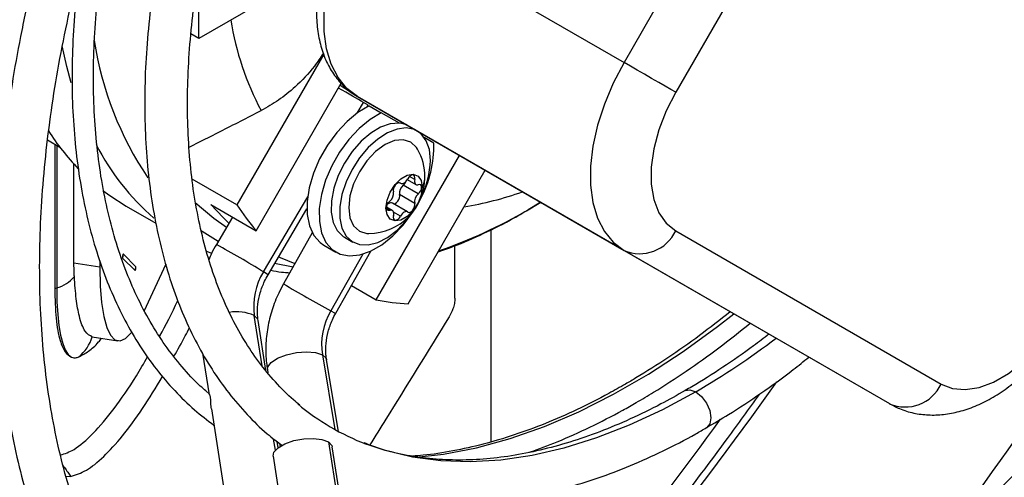
# Model space of a CAD drawing. Units: millimetres. Extents: x 5 to 414, y 3 to 291.
# Drawn here: x 374 to 376, y 140 to 141 of the extents above; entities that cross this region are included whole.
import ezdxf

# ---------------------------------------------------------------- set-up
doc = ezdxf.new("R2010")
doc.units = ezdxf.units.MM

msp = doc.modelspace()

# ---------------------------------------------------------------- linework, layer by layer
at = {"color": 7, "linetype": 'Continuous', "lineweight": 25}
for p, q in [((375.9655, 142.0273), (375.4489, 141.1324)), ((376.0661, 141.9692), (375.5495, 141.0744)), ((374.9303, 141.4318), (375.4489, 141.1324)), ((374.843, 141.3074), (374.6213, 141.1794)), ((374.6213, 141.1794), (374.6213, 141.306)), ((374.6213, 141.1794), (374.6058, 141.1883)), ((374.8644, 141.1485), (374.6952, 140.8554)), ((374.7328, 140.8051), (374.8984, 141.0919)), ((374.9235, 141.07), (375.0119, 141.019)), ((374.9303, 141.0661), (375.4489, 140.7668)), ((375.447, 140.7677), (374.9303, 141.0661)), ((374.9507, 141.0495), (374.9414, 141.0549)), ((374.9488, 141.0463), (374.9507, 141.0495)), ((374.9527, 141.0483), (374.9763, 141.0347)), ((375.0115, 141.0144), (374.9763, 141.0347)), ((375.046, 140.9992), (375.0295, 141.0088)), ((375.0402, 141.0026), (375.0402, 141.0027)), ((374.3265, 140.9817), (374.3503, 140.9679)), ((375.0786, 140.9756), (375.06, 140.9864)), ((374.3404, 140.9736), (374.3404, 140.6924)), ((374.9662, 140.6704), (375.1286, 140.9516)), ((374.378, 140.742), (374.378, 140.9347)), ((375.0285, 140.6629), (375.1786, 140.9228)), ((374.6952, 140.8554), (374.6082, 140.9056)), ((375.0269, 140.9045), (375.0436, 140.8948)), ((375.0127, 140.8982), (375.014, 140.8975)), ((375.0484, 140.8765), (375.019, 140.8935)), ((375.0413, 140.8583), (375.0119, 140.8753)), ((374.4793, 140.853), (374.5372, 140.8196)), ((374.6445, 140.8561), (374.7328, 140.8051)), ((374.7558, 140.7191), (374.8315, 140.8476)), ((374.9977, 140.8443), (374.9865, 140.8508)), ((375.0273, 140.8416), (374.9979, 140.8587)), ((375.2588, 140.8439), (375.2868, 140.8603)), ((374.6868, 140.8317), (374.6553, 140.7784)), ((375.1898, 140.807), (375.1898, 140.394)), ((375.5495, 140.8049), (376.0661, 140.5065)), ((374.842, 140.8009), (374.7859, 140.7017)), ((374.9046, 140.7923), (374.9211, 140.7827)), ((374.6362, 140.765), (374.646, 140.7612)), ((374.8643, 140.777), (374.8879, 140.7634)), ((374.8875, 140.6443), (374.956, 140.7655)), ((375.1195, 140.6735), (375.1195, 140.7757)), ((375.447, 140.7677), (375.9655, 140.4684)), ((375.4489, 140.7668), (375.9655, 140.4684)), ((374.428, 140.7467), (374.428, 140.7342)), ((374.4969, 140.7276), (374.4727, 140.7518)), ((374.4983, 140.735), (374.4741, 140.7592)), ((374.428, 140.7342), (374.378, 140.742)), ((374.5568, 140.7396), (374.5143, 140.6479)), ((374.3404, 140.6924), (374.3444, 140.6937)), ((374.918, 140.6982), (374.9662, 140.6704)), ((374.7518, 140.5329), (374.7365, 140.6303)), ((374.4135, 140.5984), (374.4633, 140.5907)), ((374.6284, 140.5667), (374.6411, 140.4856)), ((374.8932, 140.4142), (374.8696, 140.554)), ((374.7546, 140.5346), (374.7557, 140.5282)), ((374.642, 140.4871), (374.635, 140.4931)), ((374.6454, 140.4586), (374.717, 140.0018)), ((374.7692, 140.3978), (374.7715, 140.396)), ((374.7715, 140.396), (374.7824, 140.3874)), ((374.7753, 140.3829), (374.7735, 140.3944)), ((374.8732, 140.3939), (374.9717, 139.7655)), ((374.9792, 139.7559), (374.8807, 140.3842)), ((374.7655, 140.3662), (374.864, 139.7378)), ((374.3625, 140.3272), (374.3716, 140.3269))]:
    msp.add_line(p, q, dxfattribs=at)
at = {"color": 8, "linetype": 'Continuous', "lineweight": 25}
for p, q in [((374.9291, 141.0341), (374.9414, 141.0549)), ((374.3444, 140.9713), (374.3444, 140.6937)), ((375.0413, 140.9047), (375.0312, 140.9106)), ((375.0136, 140.8978), (375.0129, 140.8982)), ((374.7468, 140.7249), (374.833, 140.8711)), ((374.9929, 140.8445), (374.9867, 140.8481)), ((375.259, 140.8434), (375.2623, 140.8457)), ((375.2868, 140.8603), (375.2623, 140.8457)), ((375.0136, 140.8332), (375.0001, 140.841)), ((374.9403, 140.7595), (374.878, 140.6492)), ((374.8044, 140.7343), (374.7687, 140.7411)), ((374.7444, 140.5419), (374.729, 140.6399)), ((374.8616, 140.5634), (374.886, 140.4181)), ((374.7701, 140.3781), (374.7667, 140.3996))]:
    msp.add_line(p, q, dxfattribs=at)
at = {"color": 7, "linetype": 'Continuous', "lineweight": 25, "flags": 128}
for points in [[(374.9303, 141.0661), (374.9094, 141.0819), (374.8921, 141.103), (374.8789, 141.1289), (374.8699, 141.1591), (374.8653, 141.193), (374.8653, 141.2299), (374.8699, 141.269), (374.8789, 141.3096), (374.8921, 141.3508), (374.9094, 141.3918), (374.9303, 141.4318)], [(375.4489, 141.1324), (375.4279, 141.0925), (375.4107, 141.0515), (375.3974, 141.0102), (375.3884, 140.9697), (375.3839, 140.9305), (375.3839, 140.8936), (375.3884, 140.8597), (375.3974, 140.8295), (375.4107, 140.8036), (375.4279, 140.7826), (375.4489, 140.7668)], [(375.5495, 141.0744), (375.5402, 141.0797), (375.529, 141.0861), (375.5164, 141.0935), (375.5027, 141.1013), (375.4886, 141.1095), (375.4746, 141.1176), (375.4612, 141.1253), (375.4489, 141.1324)], [(374.9235, 141.07), (374.9235, 141.07), (374.8962, 141.088)], [(375.5495, 141.0744), (375.531, 141.0382), (375.5166, 141.0012), (375.5068, 140.9643), (375.5018, 140.9287), (375.5018, 140.8955), (375.5068, 140.8657), (375.5166, 140.8401), (375.531, 140.8197), (375.5495, 140.8049)], [(374.9527, 141.0483), (374.9309, 141.0354), (374.9096, 141.0178), (374.8896, 140.9963), (374.8716, 140.9717), (374.8563, 140.9449), (374.8443, 140.9169), (374.8361, 140.8888), (374.832, 140.8617), (374.8321, 140.8366), (374.8364, 140.8144), (374.8448, 140.796), (374.857, 140.7821), (374.8643, 140.777)], [(374.9763, 141.0347), (374.9545, 141.0217), (374.9332, 141.0042), (374.9131, 140.9827), (374.8951, 140.9581), (374.8799, 140.9313), (374.8679, 140.9033), (374.8597, 140.8752), (374.8556, 140.8481), (374.8557, 140.823), (374.86, 140.8008), (374.8684, 140.7824), (374.8806, 140.7685), (374.896, 140.7596), (374.9141, 140.756), (374.9342, 140.758), (374.9556, 140.7653), (374.9774, 140.7778), (374.9988, 140.7949), (375.019, 140.816), (375.0373, 140.8404), (375.0394, 140.8436)], [(375.0115, 141.0144), (374.9939, 141.0133), (374.975, 141.0068), (374.9557, 140.9952), (374.937, 140.9792), (374.9197, 140.9594), (374.9047, 140.9368), (374.8926, 140.9126), (374.8841, 140.8877), (374.8794, 140.8634), (374.879, 140.841), (374.8827, 140.8213), (374.8904, 140.8054), (374.9018, 140.794), (374.9046, 140.7923)], [(375.0084, 141.021), (375.0119, 141.019), (375.0153, 141.017)], [(375.0719, 140.942), (375.0699, 140.9628), (375.0638, 140.9802), (375.0539, 140.9934), (375.0408, 141.0018), (375.025, 141.0051), (375.0072, 141.003), (374.9883, 140.9957), (374.9693, 140.9835), (374.9508, 140.9669), (374.934, 140.9468), (374.9194, 140.9241), (374.9078, 140.8999), (374.8998, 140.8752), (374.8957, 140.8513), (374.8957, 140.8292), (374.8998, 140.81), (374.9078, 140.7946), (374.9194, 140.7838), (374.934, 140.7779), (374.9508, 140.7773), (374.9693, 140.782), (374.9883, 140.7918), (375.0072, 140.8063), (375.025, 140.8247), (375.0368, 140.8403)], [(375.0469, 140.9638), (375.0448, 140.9672), (375.0336, 140.9776), (375.0189, 140.9821), (375.0019, 140.9804), (374.9836, 140.9726), (374.9653, 140.9593), (374.9482, 140.9413), (374.9336, 140.9199), (374.9223, 140.8965), (374.9153, 140.8727), (374.9128, 140.8502)], [(374.9853, 140.8492), (374.9875, 140.8643), (374.9936, 140.8802), (375.003, 140.8947), (375.0145, 140.9062), (375.0268, 140.9133), (375.0384, 140.9151), (375.0478, 140.9114), (375.0539, 140.9027), (375.056, 140.89)], [(375.0136, 140.8978), (375.0151, 140.897), (375.0168, 140.8969), (375.0187, 140.8972), (375.0207, 140.8981), (375.0227, 140.8995), (375.0246, 140.9014), (375.0263, 140.9035), (375.0278, 140.9059)], [(375.0413, 140.9047), (375.0418, 140.9081), (375.0412, 140.9109), (375.0399, 140.9128), (375.0378, 140.9136), (375.0352, 140.9132), (375.0325, 140.9117), (375.0299, 140.9091), (375.0278, 140.9059)], [(375.0413, 140.9047), (375.0409, 140.9022), (375.0409, 140.8999), (375.0413, 140.8979), (375.0421, 140.8962), (375.0433, 140.895), (375.0448, 140.8944), (375.0465, 140.8942), (375.0484, 140.8946)], [(374.4341, 140.8832), (374.4476, 140.8733), (374.4793, 140.853)], [(375.056, 140.89), (375.0539, 140.8748), (375.0478, 140.859), (375.0384, 140.8444), (375.0268, 140.8329), (375.0145, 140.8258), (375.003, 140.824), (374.9936, 140.8277), (374.9875, 140.8364), (374.9853, 140.8492)], [(375.0136, 140.8978), (375.0115, 140.8985), (375.0089, 140.898), (375.0062, 140.8964), (375.0036, 140.8939), (375.0015, 140.8906), (375.0001, 140.8871), (374.9996, 140.8837), (375, 140.8809)], [(375.0484, 140.8765), (375.051, 140.8791), (375.053, 140.8824), (375.0544, 140.8859), (375.0549, 140.8893), (375.0544, 140.8921), (375.053, 140.8941), (375.051, 140.895), (375.0484, 140.8946)], [(374.9929, 140.8445), (374.9904, 140.8442), (374.9883, 140.845), (374.987, 140.847), (374.9865, 140.8498), (374.987, 140.8532), (374.9883, 140.8567), (374.9904, 140.86), (374.9929, 140.8626)], [(374.9992, 140.8579), (375.0004, 140.8576), (375.003, 140.8581), (375.0057, 140.8597), (375.0083, 140.8623), (375.0104, 140.8655), (375.0118, 140.869), (375.0123, 140.8724), (375.0119, 140.8753)], [(374.6142, 140.86), (374.65, 140.8295), (374.6751, 140.812)], [(374.6445, 140.8561), (374.6683, 140.8307), (374.6797, 140.8198)], [(374.9128, 140.8502), (374.9153, 140.8304), (374.9223, 140.8148), (374.9336, 140.8044), (374.9482, 140.7999), (374.9522, 140.7997)], [(375, 140.8344), (375.0004, 140.8369), (375.0005, 140.8392), (375.0001, 140.8413), (374.9992, 140.8429), (374.9981, 140.8441), (374.9966, 140.8448), (374.9948, 140.8449), (374.9929, 140.8445)], [(375.0278, 140.8414), (375.0263, 140.8421), (375.0246, 140.8423), (375.0227, 140.8419), (375.0207, 140.841), (375.0187, 140.8396), (375.0168, 140.8378), (375.0151, 140.8356), (375.0136, 140.8332)], [(375.0278, 140.8414), (375.0299, 140.8406), (375.0325, 140.8411), (375.0352, 140.8427), (375.0378, 140.8452), (375.0399, 140.8485), (375.0412, 140.852), (375.0418, 140.8554), (375.0413, 140.8583)], [(375, 140.8344), (374.9996, 140.8311), (375.0001, 140.8282), (375.0015, 140.8263), (375.0036, 140.8255), (375.0062, 140.8259), (375.0089, 140.8275), (375.0115, 140.83), (375.0136, 140.8332)], [(374.4741, 140.7592), (374.4737, 140.7592), (374.4734, 140.7586), (374.473, 140.7576), (374.4727, 140.7562), (374.4725, 140.7547), (374.4724, 140.7534), (374.4725, 140.7524), (374.4727, 140.7518)], [(374.7766, 140.7544), (374.7796, 140.7529), (374.8081, 140.7409)], [(374.428, 140.7342), (374.4289, 140.6974), (374.4315, 140.6651), (374.4358, 140.638), (374.4417, 140.6166), (374.4491, 140.6014), (374.4578, 140.5927), (374.4676, 140.5906), (374.4784, 140.5953), (374.49, 140.6066), (374.4903, 140.607)], [(374.4969, 140.7276), (374.4972, 140.7276), (374.4976, 140.7282), (374.4979, 140.7292), (374.4983, 140.7306), (374.4985, 140.7321), (374.4985, 140.7334), (374.4985, 140.7345), (374.4983, 140.735)], [(374.3444, 140.6937), (374.3449, 140.6668), (374.3463, 140.6422), (374.3487, 140.6204), (374.3519, 140.6014), (374.3561, 140.5856), (374.361, 140.5731), (374.3668, 140.5641), (374.3732, 140.5587)], [(376.0661, 140.5065), (376.0882, 140.4979), (376.1131, 140.4957), (376.1401, 140.4999), (376.1684, 140.5105), (376.1972, 140.5271), (376.2255, 140.5492), (376.2525, 140.5762), (376.2774, 140.6072), (376.2995, 140.6412)], [(374.7655, 140.3662), (374.7672, 140.3742), (374.7752, 140.3827), (374.7886, 140.3905), (374.8059, 140.3965), (374.8252, 140.4001), (374.8442, 140.4008), (374.8608, 140.3987), (374.8732, 140.3939)], [(374.8732, 140.3939), (374.8799, 140.387), (374.8807, 140.3842)]]:
    msp.add_lwpolyline(points, dxfattribs=at)
at = {"color": 8, "linetype": 'Continuous', "lineweight": 25, "flags": 128}
for points in [[(374.3727, 141.0927), (374.3641, 141.1246), (374.3553, 141.1647)], [(374.6585, 140.7839), (374.6273, 140.8035), (374.6253, 140.8049)], [(374.7558, 140.7191), (374.7541, 140.7203), (374.7468, 140.7249)], [(374.7365, 140.6303), (374.7358, 140.6328), (374.729, 140.6399)], [(374.878, 140.6492), (374.8854, 140.6452), (374.8875, 140.6443)], [(375.0441, 140.3642), (375.0976, 140.3703), (375.1619, 140.3826), (375.2274, 140.4005), (375.2938, 140.4239), (375.361, 140.4526), (375.4286, 140.4866), (375.4963, 140.5257), (375.5639, 140.5698), (375.631, 140.6186), (375.6626, 140.6433)], [(374.7546, 140.5346), (374.7552, 140.54), (374.7617, 140.5486), (374.7743, 140.5568), (374.7915, 140.5634), (374.8112, 140.5677), (374.831, 140.5692), (374.8485, 140.5677), (374.8616, 140.5634)], [(374.8616, 140.5634), (374.8687, 140.5568), (374.8696, 140.554)], [(375.5886, 140.4915), (375.5237, 140.4565), (375.4591, 140.4265), (375.3951, 140.4016), (375.3319, 140.382), (375.2698, 140.3676), (375.209, 140.3587), (375.1498, 140.3551), (375.0924, 140.357), (375.0371, 140.3642), (374.9841, 140.3769), (374.9468, 140.3896)], [(375.5679, 140.4937), (375.5773, 140.4954), (375.5886, 140.4915)], [(375.5886, 140.4915), (375.5998, 140.4824), (375.6094, 140.4695), (375.6158, 140.4548), (375.618, 140.4405), (375.6158, 140.4288), (375.6096, 140.4215)]]:
    msp.add_lwpolyline(points, dxfattribs=at)
at = {"color": 8, "linetype": 'Continuous', "lineweight": 25}
for centre, radius, start, end in [((375.2513, 141.3074), 0.5756, 189.2233, 207.8146), ((375.0601, 141.2728), 0.65, 188.6362, 214.1268), ((374.8512, 141.1959), 0.4848, 207.4356, 229.0466), ((375.0217, 140.9098), 0.0396, 329.9886, 359.5041), ((375.0418, 141.461), 0.6168, 278.9314, 289.8341), ((368.8425, 145.5627), 8.9976, 323.33042, 328.62585), ((374.7716, 141.6852), 0.9723, 288.9809, 300.3036), ((373.7311, 139.0915), 1.9234, 58.1272, 61.284), ((375.8491, 142.4585), 2.0535, 238.8184, 241.7752), ((374.6949, 140.5648), 0.0825, 65.59, 99.8893), ((374.8318, 141.7938), 1.5062, 300.1629, 307.3128), ((368.4205, 145.7519), 9.0079, 318.71897, 324.41979), ((369.9877, 144.8494), 8.6585, 313.74541, 328.66986)]:
    msp.add_arc(centre, radius, start, end, dxfattribs=at)
at = {"color": 7, "linetype": 'Continuous', "lineweight": 25}
for centre, radius, start, end in [((375.0077, 140.9704), 0.0441, 60.3204, 85.0904), ((374.7317, 141.2583), 0.4794, 212.7094, 223.9193), ((374.9516, 140.9094), 0.1097, 0, 29.7203), ((374.8628, 140.9694), 0.2159, 331.4947, 1.6418), ((374.9001, 140.9466), 0.1719, 333.5976, 358.472), ((374.9516, 140.9094), 0.1097, 270.2851, 0), ((375.007, 140.9077), 0.0186, 310.175, 339.9023), ((374.9815, 140.8775), 0.0188, 307.4423, 10.1463), ((375.0304, 140.8786), 0.0188, 127.4423, 190.1463), ((375.0599, 140.8616), 0.0188, 127.4423, 190.1463), ((375.0848, 141.1078), 0.4642, 212.9298, 220.6886), ((374.9951, 140.852), 0.00722, 67.2783, 130.5656), ((375.4797, 140.8372), 0.0769, 246.3569, 335.1837), ((374.4557, 140.7588), 0.0183, 337.4787, 1.1882), ((374.4799, 140.7346), 0.0183, 337.4787, 1.1882), ((374.3244, 140.7628), 0.072, 286.1235, 319.0325), ((374.8577, 140.6574), 0.1299, 148.6741, 187.7352), ((375.0523, 141.1264), 0.4641, 259.3017, 267.0616), ((374.9921, 140.5829), 0.132, 149.8543, 188.4822), ((374.3359, 140.6222), 0.0812, 309.3826, 342.9432), ((375.9964, 140.5388), 0.0769, 246.3569, 335.1837), ((375.1178, 140.8328), 0.475, 230.2002, 248.8988), ((367.9503, 146.0232), 9.5015, 319.63436, 323.99853)]:
    msp.add_arc(centre, radius, start, end, dxfattribs=at)
msp.add_ellipse((374.9002, 141.0787), major_axis=(0.0505, -0.0292), ratio=0.000066, start_param=0.61558, end_param=1.71041, dxfattribs=at)
for points, knots in [([(374.5598, 142.0008), (374.5526, 141.9865), (374.5295, 141.9411), (374.4937, 141.8634), (374.4525, 141.7683), (374.4146, 141.6725), (374.38, 141.5765), (374.3487, 141.4805), (374.3208, 141.3847), (374.2965, 141.2894), (374.2757, 141.1947), (374.2586, 141.1009), (374.2451, 141.0083), (374.2354, 140.9171), (374.2294, 140.8275), (374.2272, 140.7397), (374.2288, 140.654), (374.2341, 140.5705), (374.2433, 140.4895), (374.2563, 140.4111), (374.273, 140.3357), (374.2934, 140.2634), (374.3175, 140.1943), (374.3452, 140.1288), (374.3765, 140.0669), (374.4112, 140.0088), (374.4493, 139.9547), (374.4905, 139.9048), (374.535, 139.8593), (374.5764, 139.8225), (374.6042, 139.8027), (374.615, 139.795)], [0, 0, 0, 0, 0.016365, 0.051985, 0.087607, 0.123234, 0.158865, 0.194503, 0.230149, 0.265802, 0.301464, 0.337136, 0.372819, 0.408511, 0.444214, 0.479927, 0.515648, 0.551375, 0.587103, 0.622827, 0.658539, 0.694229, 0.729886, 0.765497, 0.801047, 0.836521, 0.871909, 0.907201, 0.942396, 0.977501, 1, 1, 1, 1]), ([(374.6245, 139.8928), (374.6204, 139.8961), (374.6009, 139.9114), (374.5689, 139.9433), (374.5288, 139.9883), (374.4921, 140.0378), (374.4585, 140.0911), (374.4282, 140.1483), (374.4012, 140.2092), (374.3777, 140.2736), (374.3576, 140.3413), (374.341, 140.4122), (374.328, 140.4862), (374.3186, 140.563), (374.3127, 140.6425), (374.3106, 140.7244), (374.312, 140.8086), (374.3172, 140.8948), (374.326, 140.9828), (374.3384, 141.0723), (374.3545, 141.1632), (374.3741, 141.2552), (374.3973, 141.348), (374.4239, 141.4415), (374.454, 141.5353), (374.4874, 141.6292), (374.524, 141.7229), (374.5639, 141.8163), (374.6001, 141.8954), (374.6241, 141.943), (374.6326, 141.9601)], [0, 0, 0, 0, 0.0103043, 0.048224, 0.086048, 0.1237556, 0.1613414, 0.1988116, 0.2361804, 0.2734655, 0.3106855, 0.3478575, 0.3849962, 0.422114, 0.4592204, 0.4963227, 0.5334249, 0.570531, 0.6076438, 0.6447649, 0.6818954, 0.7190356, 0.7561853, 0.7933441, 0.8305114, 0.8676863, 0.9048678, 0.942055, 0.9792468, 1, 1, 1, 1]), ([(374.7274, 141.9071), (374.7262, 141.9047), (374.7119, 141.8758), (374.6875, 141.8196), (374.6543, 141.7388), (374.6248, 141.6575), (374.5985, 141.5762), (374.5756, 141.4952), (374.5563, 141.4146), (374.5407, 141.3349), (374.5287, 141.2562), (374.5204, 141.1788), (374.5159, 141.103), (374.5153, 141.0291), (374.5184, 140.9573), (374.5254, 140.8878), (374.5362, 140.821), (374.5508, 140.757), (374.5691, 140.6962), (374.5912, 140.6387), (374.6169, 140.5848), (374.6461, 140.5347), (374.6786, 140.4886), (374.7146, 140.447), (374.7448, 140.4166), (374.7641, 140.4018), (374.7692, 140.3978)], [0, 0, 0, 0, 0.0041101, 0.0486694, 0.0932363, 0.1378134, 0.1824032, 0.2270083, 0.2716309, 0.3162729, 0.3609361, 0.4056211, 0.4503279, 0.4950548, 0.5397977, 0.5845499, 0.6292961, 0.6740189, 0.7186949, 0.7632953, 0.8077866, 0.8521346, 0.896309, 0.9402909, 0.9840792, 1, 1, 1, 1]), ([(374.8179, 140.4656), (374.8136, 140.469), (374.7966, 140.4823), (374.7697, 140.5101), (374.7374, 140.549), (374.7085, 140.5922), (374.6827, 140.6392), (374.6603, 140.6899), (374.6412, 140.7441), (374.6256, 140.8016), (374.6134, 140.8622), (374.6048, 140.9258), (374.5998, 140.992), (374.5984, 141.0608), (374.6007, 141.1317), (374.6066, 141.2047), (374.6161, 141.2793), (374.6292, 141.3553), (374.6459, 141.4324), (374.6661, 141.5104), (374.6897, 141.5889), (374.7167, 141.6676), (374.7471, 141.7463), (374.775, 141.8126), (374.7939, 141.8524), (374.8005, 141.8663)], [0, 0, 0, 0, 0.0155874, 0.0624425, 0.1090812, 0.1554618, 0.2015875, 0.2474909, 0.2932175, 0.3388142, 0.3843227, 0.429777, 0.4752031, 0.5206196, 0.5660366, 0.6114629, 0.6569046, 0.7023648, 0.7478448, 0.7933442, 0.838862, 0.8843964, 0.9299453, 0.9755061, 1, 1, 1, 1]), ([(374.635, 140.4931), (374.6313, 140.4963), (374.6146, 140.5104), (374.588, 140.5398), (374.5552, 140.5814), (374.5259, 140.6274), (374.4998, 140.6771), (374.4771, 140.7304), (374.4579, 140.7873), (374.4421, 140.8474), (374.43, 140.9106), (374.4214, 140.9767), (374.4165, 141.0454), (374.4153, 141.1165), (374.4178, 141.1898), (374.4239, 141.265), (374.4337, 141.3418), (374.4471, 141.42), (374.4641, 141.4992), (374.4847, 141.5793), (374.5087, 141.6598), (374.5363, 141.7406), (374.5583, 141.8002), (374.5721, 141.8326), (374.5745, 141.8383)], [0, 0, 0, 0, 0.0140951, 0.0634118, 0.1126219, 0.1617112, 0.2106828, 0.2595515, 0.3083374, 0.3570617, 0.4057438, 0.4543995, 0.5030411, 0.5516779, 0.6003146, 0.6489558, 0.6976044, 0.7462621, 0.7949294, 0.8436065, 0.8922927, 0.9409873, 0.9896892, 1, 1, 1, 1]), ([(374.912, 141.4423), (374.9085, 141.436), (374.8983, 141.4178), (374.8837, 141.3866), (374.8696, 141.3491), (374.859, 141.3112), (374.8522, 141.2736), (374.8494, 141.2368), (374.8509, 141.2013), (374.8569, 141.1678), (374.8674, 141.137), (374.8822, 141.11), (374.9011, 141.0873), (374.9179, 141.0736), (374.9281, 141.0674), (374.9303, 141.0661)], [0, 0, 0, 0, 0.045333, 0.130169, 0.215224, 0.300612, 0.386482, 0.472948, 0.560005, 0.647296, 0.733834, 0.818339, 0.899823, 0.978274, 1, 1, 1, 1]), ([(374.3874, 141.3063), (374.3871, 141.3044), (374.383, 141.2763), (374.3785, 141.223), (374.3741, 141.147), (374.3739, 141.0731), (374.3774, 141.0013), (374.3847, 140.932), (374.3957, 140.8654), (374.4105, 140.8017), (374.4289, 140.7411), (374.451, 140.684), (374.4766, 140.6304), (374.5056, 140.5806), (374.5379, 140.5348), (374.5736, 140.4932), (374.6108, 140.4567), (374.6376, 140.4363), (374.6504, 140.4266)], [0, 0, 0, 0, 0.004691, 0.071625, 0.138575, 0.20554, 0.272516, 0.339498, 0.406476, 0.473438, 0.540365, 0.607238, 0.674032, 0.74072, 0.807278, 0.873691, 0.939954, 1, 1, 1, 1]), ([(374.8635, 141.1509), (374.8579, 141.1422), (374.8421, 141.1179), (374.812, 141.0872), (374.7769, 141.0583), (374.7537, 141.0453), (374.7423, 141.0388)], [0, 0, 0, 0, 0.181614, 0.507164, 0.756298, 1, 1, 1, 1]), ([(374.6023, 140.9678), (374.6224, 140.9779), (374.6691, 141.0014), (374.7157, 141.0252), (374.7423, 141.0388)], [0, 0, 0, 0, 0.429616, 1, 1, 1, 1]), ([(375.0869, 140.7641), (375.097, 140.7675), (375.1266, 140.7775), (375.176, 140.7996), (375.2233, 140.8228), (375.2508, 140.8392), (375.2588, 140.8439)], [0, 0, 0, 0, 0.1754588, 0.5179125, 0.8611981, 1, 1, 1, 1]), ([(376.608, 140.8287), (376.5913, 140.8037), (376.5558, 140.7502), (376.4987, 140.6708), (376.4373, 140.5902), (376.3739, 140.5122), (376.3089, 140.4371), (376.2424, 140.3649), (376.1744, 140.2958), (376.1053, 140.2302), (376.0353, 140.1681), (375.9644, 140.1096), (375.8929, 140.055), (375.8211, 140.0044), (375.7571, 139.9629), (375.7171, 139.9394), (375.7012, 139.93)], [0, 0, 0, 0, 0.064947, 0.138877, 0.2128, 0.286711, 0.36061, 0.434494, 0.508361, 0.582209, 0.656037, 0.729842, 0.803625, 0.877385, 0.951123, 1, 1, 1, 1]), ([(375.7428, 139.8579), (375.756, 139.8656), (375.7941, 139.888), (375.8571, 139.9283), (375.9316, 139.98), (376.0054, 140.0358), (376.0785, 140.0954), (376.1507, 140.1587), (376.2218, 140.2256), (376.2916, 140.2958), (376.36, 140.3692), (376.4268, 140.4456), (376.4918, 140.5248), (376.555, 140.6066), (376.6157, 140.691), (376.6572, 140.7508), (376.6776, 140.7828), (376.6792, 140.7854)], [0, 0, 0, 0, 0.038771, 0.112302, 0.185823, 0.25933, 0.332821, 0.406294, 0.479749, 0.553187, 0.62661, 0.700018, 0.773413, 0.846798, 0.920174, 0.993543, 1, 1, 1, 1]), ([(374.6553, 140.7784), (374.6519, 140.7725), (374.6463, 140.7629), (374.6423, 140.7526), (374.6407, 140.7486)], [0, 0, 0, 0, 0.608513, 1, 1, 1, 1]), ([(374.3787, 140.7156), (374.3786, 140.7185), (374.3783, 140.7233), (374.3781, 140.7301), (374.378, 140.736), (374.378, 140.74), (374.378, 140.742)], [0, 0, 0, 0, 0.340799, 0.56088, 0.780614, 1, 1, 1, 1]), ([(374.7611, 140.7281), (374.7679, 140.7267), (374.78, 140.7243), (374.7927, 140.7236), (374.7982, 140.7233)], [0, 0, 0, 0, 0.564506, 1, 1, 1, 1]), ([(374.4136, 140.5984), (374.4087, 140.6009), (374.399, 140.6058), (374.3886, 140.6342), (374.3819, 140.6709), (374.3798, 140.7007), (374.3787, 140.7156)], [0, 0, 0, 0, 0.279725, 0.559786, 0.780002, 1, 1, 1, 1]), ([(374.7365, 140.6303), (374.7361, 140.6334), (374.7349, 140.6432), (374.7354, 140.6613), (374.74, 140.6842), (374.7473, 140.7037), (374.7535, 140.715), (374.7558, 140.7191)], [0, 0, 0, 0, 0.11469, 0.363773, 0.611172, 0.857144, 1, 1, 1, 1]), ([(374.3404, 140.6924), (374.341, 140.6721), (374.342, 140.6318), (374.3498, 140.592), (374.3602, 140.567), (374.3689, 140.5615), (374.3732, 140.5587)], [0, 0, 0, 0, 0.2825, 0.563482, 0.782654, 1, 1, 1, 1]), ([(374.7859, 140.7017), (374.7828, 140.6957), (374.774, 140.6793), (374.763, 140.6509), (374.7545, 140.6167), (374.7508, 140.5819), (374.7516, 140.5545), (374.7539, 140.539), (374.7546, 140.5346)], [0, 0, 0, 0, 0.1148864, 0.3160901, 0.5178162, 0.7198341, 0.9218805, 1, 1, 1, 1]), ([(375.1195, 140.6735), (375.1193, 140.6703), (375.119, 140.6638), (375.1155, 140.6507), (375.1113, 140.6426), (375.1087, 140.6376)], [0, 0, 0, 0, 0.282764, 0.561126, 1, 1, 1, 1]), ([(374.5446, 140.5996), (374.5448, 140.6), (374.5565, 140.6198), (374.5685, 140.6446), (374.5804, 140.669)], [0, 0, 0, 0, 0.017634, 1, 1, 1, 1]), ([(374.8696, 140.554), (374.8692, 140.5572), (374.8678, 140.5672), (374.868, 140.5855), (374.8723, 140.6087), (374.8792, 140.6286), (374.8853, 140.64), (374.8875, 140.6443)], [0, 0, 0, 0, 0.114744, 0.36263, 0.609309, 0.854819, 1, 1, 1, 1]), ([(375.1087, 140.6376), (375.0669, 140.5699), (375.014, 140.4844), (374.9642, 140.4047), (374.9538, 140.3881)], [0, 0, 0, 0, 0.791046, 1, 1, 1, 1]), ([(375.6557, 140.6472), (375.6359, 140.6316), (375.5956, 140.5999), (375.5342, 140.5571), (375.4861, 140.5265), (375.4587, 140.5105), (375.452, 140.5066)], [0, 0, 0, 0, 0.294827, 0.598651, 0.902403, 1, 1, 1, 1]), ([(375.9655, 140.4684), (375.972, 140.465), (375.987, 140.4571), (376.0127, 140.4494), (376.0416, 140.4457), (376.0714, 140.4467), (376.1019, 140.4525), (376.1329, 140.463), (376.164, 140.4782), (376.1948, 140.4982), (376.2245, 140.5224), (376.2525, 140.5502), (376.2784, 140.5812), (376.2983, 140.6094), (376.309, 140.6273), (376.3127, 140.6336)], [0, 0, 0, 0, 0.0561098, 0.1299726, 0.2038415, 0.2790346, 0.3566631, 0.4373997, 0.5211856, 0.6071748, 0.6941696, 0.7810743, 0.8676212, 0.9538538, 1, 1, 1, 1]), ([(374.5726, 140.5606), (374.5799, 140.5733), (374.5899, 140.5904), (374.6, 140.6111), (374.6027, 140.6164)], [0, 0, 0, 0, 0.7403902, 1, 1, 1, 1]), ([(375.4728, 140.4705), (375.484, 140.4771), (375.5165, 140.4962), (375.5702, 140.5311), (375.633, 140.5758), (375.6741, 140.6087), (375.6944, 140.6249)], [0, 0, 0, 0, 0.15057, 0.43636, 0.722131, 1, 1, 1, 1]), ([(374.3875, 140.5594), (374.3937, 140.5627), (374.4059, 140.5692), (374.421, 140.5822), (374.4298, 140.5931), (374.4318, 140.5956)], [0, 0, 0, 0, 0.448442, 0.87806, 1, 1, 1, 1]), ([(375.731, 140.6038), (375.7211, 140.5961), (375.6913, 140.5729), (375.6412, 140.5388), (375.5966, 140.5099), (375.5721, 140.4964), (375.5677, 140.4939)], [0, 0, 0, 0, 0.183066, 0.551394, 0.919532, 1, 1, 1, 1]), ([(374.352, 140.3683), (374.3605, 140.3712), (374.3798, 140.3777), (374.4148, 140.4084), (374.4556, 140.4568), (374.4915, 140.5078), (374.514, 140.5471), (374.5213, 140.5598)], [0, 0, 0, 0, 0.183603, 0.418846, 0.653657, 0.888393, 1, 1, 1, 1]), ([(374.3732, 140.5587), (374.3747, 140.5583), (374.3772, 140.5576), (374.381, 140.5577), (374.3842, 140.5582), (374.3864, 140.559), (374.3875, 140.5594)], [0, 0, 0, 0, 0.3416779, 0.5618753, 0.7813179, 1, 1, 1, 1]), ([(375.6094, 140.4219), (375.6237, 140.4301), (375.6591, 140.4506), (375.7155, 140.4884), (375.7678, 140.5257), (375.7986, 140.5507), (375.8087, 140.5589)], [0, 0, 0, 0, 0.212771, 0.52903, 0.845211, 1, 1, 1, 1]), ([(377.0728, 140.5406), (377.0677, 140.5324), (377.0402, 140.4883), (376.9881, 140.41), (376.9164, 140.3063), (376.8424, 140.205), (376.7664, 140.106), (376.6885, 140.0096), (376.6088, 139.916), (376.5275, 139.8253), (376.4447, 139.7377), (376.3605, 139.6533), (376.2752, 139.5722), (376.1888, 139.4947), (376.1016, 139.4208), (376.0135, 139.3507), (375.9249, 139.2844), (375.8359, 139.2222), (375.7453, 139.163), (375.6845, 139.127), (375.6534, 139.1086)], [0, 0, 0, 0, 0.013293, 0.071217, 0.12914, 0.187061, 0.244981, 0.302898, 0.360813, 0.418725, 0.476633, 0.534538, 0.592438, 0.650335, 0.708226, 0.766114, 0.823996, 0.881874, 0.939747, 1, 1, 1, 1]), ([(374.3716, 140.3269), (374.3815, 140.3299), (374.4013, 140.3359), (374.4353, 140.3633), (374.472, 140.4037), (374.5105, 140.4556), (374.5375, 140.4999), (374.5506, 140.5213)], [0, 0, 0, 0, 0.203233, 0.405897, 0.607931, 0.809582, 1, 1, 1, 1]), ([(375.6742, 139.0725), (375.6901, 139.0819), (375.7363, 139.1088), (375.8125, 139.1567), (375.9027, 139.2175), (375.9926, 139.2824), (376.0819, 139.3513), (376.1704, 139.424), (376.2581, 139.5003), (376.3448, 139.5803), (376.4303, 139.6636), (376.5145, 139.7503), (376.5972, 139.8401), (376.6784, 139.9329), (376.7578, 140.0285), (376.8354, 140.1268), (376.911, 140.2276), (376.9845, 140.3308), (377.0504, 140.4278), (377.0907, 140.4911), (377.1082, 140.5186)], [0, 0, 0, 0, 0.030462, 0.088312, 0.146162, 0.204008, 0.261851, 0.31969, 0.377526, 0.435357, 0.493184, 0.551008, 0.608829, 0.666646, 0.724461, 0.782273, 0.840082, 0.897891, 0.955697, 1, 1, 1, 1]), ([(375.452, 140.5066), (375.4411, 140.5004), (375.4095, 140.4825), (375.3573, 140.4562), (375.2957, 140.4291), (375.2347, 140.4067), (375.1746, 140.3888), (375.1156, 140.3758), (375.0697, 140.3684), (375.044, 140.3669), (375.037, 140.3665)], [0, 0, 0, 0, 0.076135, 0.220993, 0.365848, 0.510705, 0.655589, 0.800534, 0.945586, 1, 1, 1, 1]), ([(374.6455, 140.4586), (374.6452, 140.4601), (374.6448, 140.4634), (374.6447, 140.4689), (374.6445, 140.4736), (374.6442, 140.477), (374.6438, 140.4802), (374.6432, 140.4829), (374.6425, 140.485), (374.6415, 140.4869), (374.6412, 140.4868), (374.641, 140.4867)], [0, 0, 0, 0, 0.14595, 0.321346, 0.403201, 0.481101, 0.561029, 0.639931, 0.720769, 0.805138, 1, 1, 1, 1]), ([(375.5677, 140.4939), (375.5521, 140.485), (375.5163, 140.4646), (375.4609, 140.4379), (375.4016, 140.413), (375.3431, 140.3928), (375.2856, 140.3772), (375.2294, 140.3661), (375.1746, 140.3597), (375.1213, 140.3579), (375.0697, 140.3607), (375.0201, 140.3683), (374.9778, 140.3786), (374.953, 140.3882), (374.9432, 140.392)], [0, 0, 0, 0, 0.067918, 0.154818, 0.241707, 0.328603, 0.415542, 0.502573, 0.589763, 0.67719, 0.764947, 0.853125, 0.941796, 1, 1, 1, 1]), ([(375.7119, 140.4864), (375.6912, 140.4577), (375.6379, 140.3836), (375.5496, 140.2667), (375.4474, 140.1356), (375.3433, 140.0073), (375.2574, 139.9045), (375.2057, 139.8456), (375.1898, 139.8275)], [0, 0, 0, 0, 0.124557, 0.321624, 0.518641, 0.715603, 0.912501, 1, 1, 1, 1]), ([(375.2643, 140.3737), (375.2825, 140.3803), (375.3217, 140.3946), (375.3825, 140.4221), (375.4339, 140.4483), (375.464, 140.4655), (375.4728, 140.4705)], [0, 0, 0, 0, 0.264055, 0.568844, 0.873723, 1, 1, 1, 1]), ([(375.0198, 140.285), (375.0272, 140.2835), (375.0525, 140.2786), (375.0976, 140.2754), (375.155, 140.275), (375.2141, 140.2799), (375.2744, 140.2895), (375.336, 140.3039), (375.3984, 140.3232), (375.4614, 140.3471), (375.5249, 140.376), (375.5743, 140.401), (375.6024, 140.4178), (375.6094, 140.4219)], [0, 0, 0, 0, 0.041813, 0.143161, 0.244932, 0.347127, 0.449711, 0.552621, 0.655783, 0.759126, 0.862585, 0.966109, 1, 1, 1, 1]), ([(374.7798, 140.3855), (374.7797, 140.3867), (374.7795, 140.3881), (374.7794, 140.3895), (374.7793, 140.3898)], [0, 0, 0, 0, 0.79419, 1, 1, 1, 1])]:
    msp.add_open_spline(points, degree=3, knots=knots, dxfattribs=at)
at = {"color": 8, "linetype": 'Continuous', "lineweight": 25}
msp.add_open_spline([(374.3568, 140.3478), (374.3578, 140.3464), (374.3608, 140.3422), (374.3658, 140.3352), (374.3697, 140.3296), (374.3716, 140.3269)], degree=3, knots=[0, 0, 0, 0, 0.206275, 0.605126, 1, 1, 1, 1], dxfattribs=at)

doc.saveas('drawing.dxf')
